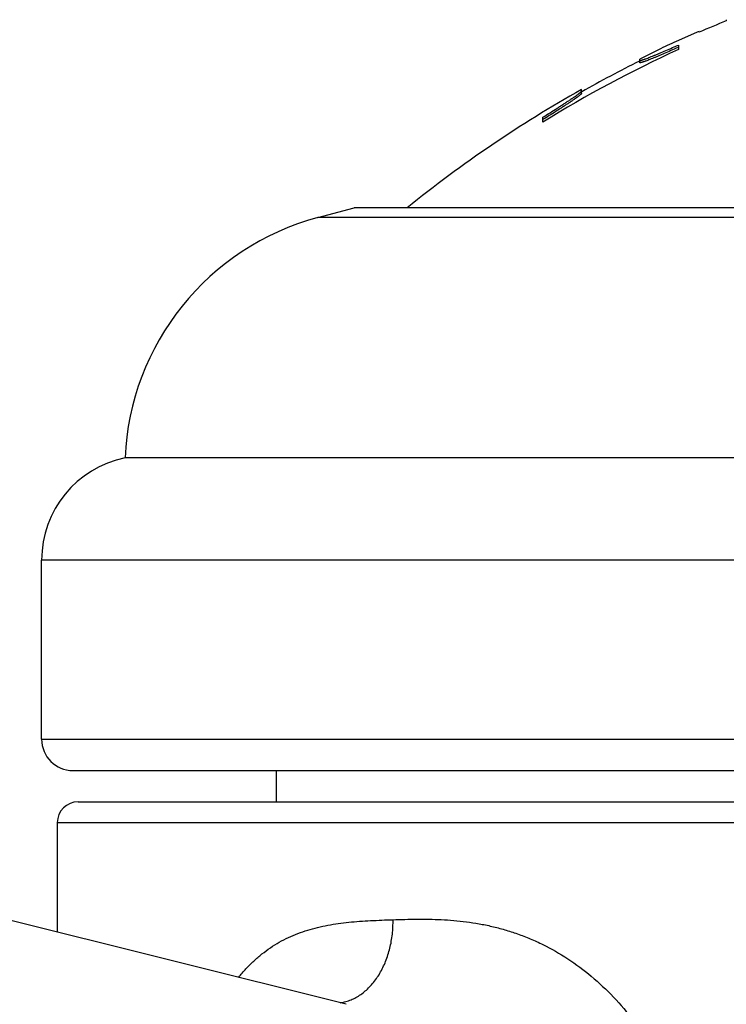
# Model space of a CAD drawing. Units: inches. Extents: x 0 to 11, y 0 to 8.5.
# Drawn here: x 6.5 to 6.7, y 3.2 to 3.5 of the extents above; entities that cross this region are included whole.
import ezdxf

# ---------------------------------------------------------------- set-up
doc = ezdxf.new("R2010")
doc.units = ezdxf.units.IN
doc.header["$LTSCALE"] = 0.605
doc.header["$MEASUREMENT"] = 0
doc.layers.get('0').update_dxf_attribs({"linetype": 'CONTINUOUS'})

msp = doc.modelspace()

# ---------------------------------------------------------------- linework, layer by layer
at = {"color": 7, "linetype": 'CONTINUOUS'}
for p, q in [((6.7167914569, 3.4838951049), (6.7167914569, 3.4836177266)), ((6.7097933385, 3.480870779), (6.7052914569, 3.4789183061)), ((6.7102914569, 3.481027234), (6.7097933385, 3.480870779)), ((6.7102914569, 3.480885773), (6.7102914569, 3.481027234)), ((6.704800698, 3.4770426335), (6.7043185661, 3.4768286979)), ((6.7052888199, 3.4772603034), (6.704800698, 3.4770426335)), ((6.7052888199, 3.4778120068), (6.7052888199, 3.476721754)), ((6.7010388199, 3.476942941), (6.6960388199, 3.47440164)), ((6.6960388199, 3.4735943813), (6.6960388199, 3.47440164)), ((6.6820388199, 3.4661571507), (6.6820388199, 3.4671280766)), ((6.6727888199, 3.4593368762), (6.6727888199, 3.4605004908)), ((6.6730549688, 3.4600786063), (6.6727888199, 3.4599117441)), ((6.6188038099, 3.4364274872), (6.6275388199, 3.4387680261)), ((7.0350388199, 3.4387680261), (6.6275388199, 3.4387680261)), ((7.0437738298, 3.4364274872), (6.6188038099, 3.4364274872)), ((7.0900388199, 3.3787680261), (6.5725388199, 3.3787680261)), ((7.1100388199, 3.3542731286), (6.5525388199, 3.3542731286)), ((6.5525388199, 3.3112680261), (6.5525388199, 3.3542731286)), ((6.5525388199, 3.3112680261), (7.1100388199, 3.3112680261)), ((6.5600388199, 3.3037680261), (7.1025388199, 3.3037680261)), ((6.6087888199, 3.3037680261), (6.6087888199, 3.2962680261)), ((6.5612888199, 3.2962680261), (7.1012888197, 3.2962680261)), ((6.625630109, 3.2476864537), (6.4485276871, 3.2918494233)), ((6.5562888199, 3.2912680261), (7.1062888199, 3.2912680261)), ((6.5562888199, 3.2912680261), (6.5562888199, 3.2649776754))]:
    msp.add_line(p, q, dxfattribs=at)
for centre, radius, start, end in [((6.8312888199, 3.2021013594), 0.3039097088, 112.1323887379, 113.4616956886), ((6.8312888199, 3.2021013594), 0.3041429885, 114.4733630678, 115.3567114256), ((6.5883556497, 3.7398987942), 0.2869892862, 293.8327298595, 294.0446137913), ((6.8312888199, 3.2021013594), 0.3021462578, 114.6463746664, 121.6399992172), ((6.8312888199, 3.2021013594), 0.3036666667, 116.4601973043, 119.4229091108), ((6.8312888199, 3.2021013594), 0.3041666667, 119.3856100808, 128.9146834721), ((6.6349800002, 3.3760571231), 0.0625, 105, 177.5140472802), ((6.5775388199, 3.3542731286), 0.025, 101.5369590328, 180), ((6.5600388199, 3.3112680261), 0.0075, 180, 270), ((6.5612888199, 3.2912680261), 0.005, 90, 180), ((6.6227190143, 3.2584729435), 0.0105032271, 277.6537246502, 280.7730019276), ((6.6226979756, 3.2585859432), 0.0106181676, 280.7705528146, 283.81174704)]:
    msp.add_arc(centre, radius, start, end, dxfattribs=at)
for points, knots in [([(6.6960388199, 3.4741535191), (6.6960388199, 3.474149701), (6.6960404373, 3.4741417807), (6.6960491542, 3.4741322472), (6.6960626602, 3.4741259365), (6.6960807352, 3.4741220428), (6.6961036536, 3.4741204355), (6.6961442204, 3.4741214328), (6.6962074687, 3.4741295055), (6.6962978698, 3.4741473272), (6.6964078422, 3.4741742496), (6.6965370718, 3.474210188), (6.6966852024, 3.4742550748), (6.6968517888, 3.4743087783), (6.6970363388, 3.4743711352), (6.6972383138, 3.4744419363), (6.6975411883, 3.4745513331), (6.6979585198, 3.4747078579), (6.6985022266, 3.4749190132), (6.6990998993, 3.475157439), (6.6997458458, 3.4754206848), (6.7004343568, 3.4757062474), (6.7014222859, 3.4761221365), (6.7027223342, 3.4766801543), (6.703777305, 3.4771421793), (6.7043188066, 3.4773813726)], [0, 0, 0, 0, 0.0012826889, 0.0025887085, 0.0041822823, 0.0062184517, 0.0087727702, 0.0118831454, 0.0198382534, 0.0301510349, 0.0428311091, 0.057863051, 0.0752093795, 0.0948266138, 0.1166619966, 0.1406510536, 0.1667273634, 0.2248457654, 0.2903856652, 0.3626747427, 0.4410194768, 0.5247195223, 0.613085331, 0.8011242369, 1, 1, 1, 1]), ([(6.7043185661, 3.4768286979), (6.7037771676, 3.4765890697), (6.7027223732, 3.4761261909), (6.7014225161, 3.4755671231), (6.7004346883, 3.4751504285), (6.699746213, 3.4748642962), (6.6991002745, 3.474600513), (6.6985025849, 3.4743615891), (6.6979588406, 3.4741499823), (6.6975414657, 3.473993116), (6.6972385502, 3.4738834762), (6.6970365434, 3.4738125158), (6.6968519614, 3.4737500171), (6.6966853438, 3.4736961903), (6.6965371836, 3.4736511994), (6.696407927, 3.4736151767), (6.6962979306, 3.4735881901), (6.6962075092, 3.4735703248), (6.6961442453, 3.4735622309), (6.6961036683, 3.4735612291), (6.696080744, 3.4735628388), (6.6960626635, 3.4735667405), (6.6960491524, 3.4735730663), (6.6960404357, 3.473582622), (6.6960388199, 3.4735905553), (6.6960388199, 3.4735943813)], [0, 0, 0, 0, 0.1988526232, 0.3868772117, 0.4752399016, 0.5589395682, 0.6372864803, 0.7095798871, 0.7751256662, 0.8332507261, 0.859330391, 0.8833226562, 0.9051610007, 0.9247808486, 0.9421293363, 0.9571629238, 0.9698440813, 0.9801573774, 0.9881125309, 0.9912228372, 0.9937771152, 0.9958134208, 0.9974075729, 0.9987149891, 1, 1, 1, 1]), ([(6.6727888199, 3.4605004908), (6.673367767, 3.4608623284), (6.6745029518, 3.4615756997), (6.6758999194, 3.4624641745), (6.6769726357, 3.4631539853), (6.6777321678, 3.463646465), (6.6784525719, 3.4641180753), (6.679127335, 3.4645648663), (6.6797494966, 3.4649825967), (6.680311704, 3.4653667221), (6.6808063097, 3.4657124825), (6.6811716849, 3.4659759245), (6.6814238345, 3.4661644983), (6.6815818681, 3.4662862953), (6.6817174295, 3.4663948889), (6.6818297251, 3.4664897453), (6.6819183056, 3.4665703441), (6.681982451, 3.4666362199), (6.6820199036, 3.4666830111), (6.6820356303, 3.4667136367), (6.6820388199, 3.4667264869), (6.6820388199, 3.4667320031)], [0, 0, 0, 0, 0.1833122315, 0.359986786, 0.444521984, 0.5257511535, 0.6030406002, 0.6757142028, 0.7430428626, 0.8042520895, 0.8585359055, 0.9050750327, 0.9251899851, 0.9430753794, 0.9586456464, 0.9718214899, 0.9825443945, 0.9907750247, 0.9965256127, 0.9985188788, 1, 1, 1, 1]), ([(6.6820388199, 3.4661571507), (6.6820388199, 3.4661517414), (6.6820357678, 3.4661391715), (6.68202065, 3.4661092526), (6.6819845894, 3.4660636275), (6.6819227726, 3.4659995009), (6.6818374042, 3.4659211484), (6.6817291566, 3.4658290052), (6.6815984431, 3.4657235618), (6.6814460075, 3.4656053212), (6.6812026581, 3.4654222294), (6.6808497658, 3.4651663909), (6.6803716736, 3.4648304888), (6.6798277019, 3.4644570721), (6.6792251065, 3.4640506732), (6.6785708825, 3.4636156296), (6.6778716736, 3.4631560022), (6.6771337045, 3.4626755757), (6.6760897389, 3.4620015967), (6.6747277737, 3.4611320185), (6.6736204086, 3.460433411), (6.6730549688, 3.4600786063)], [0, 0, 0, 0, 0.0014933659, 0.0034924715, 0.0092342363, 0.0174306529, 0.0280972796, 0.0411972214, 0.0566752361, 0.0744553937, 0.09445481, 0.1407462258, 0.1947798834, 0.2557592908, 0.3228974919, 0.3954354771, 0.4726585216, 0.5538997789, 0.6385361592, 0.815711164, 1, 1, 1, 1]), ([(6.5997767167, 3.2541357726), (6.6003452089, 3.2548422283), (6.6015142799, 3.2561997477), (6.6033870992, 3.2580810942), (6.6053516062, 3.2597748604), (6.6074029732, 3.2612800395), (6.609535619, 3.262599148), (6.6117431973, 3.2637382608), (6.6140196874, 3.2647055969), (6.6163593958, 3.2655112533), (6.6187568721, 3.2661679245), (6.622042495, 3.2668671726), (6.6254126275, 3.2673230701), (6.6288403037, 3.2676141753), (6.6323714916, 3.2678269286), (6.6350417146, 3.2679222377), (6.636834455, 3.2679843299)], [0, 0, 0, 0, 0.0661996862, 0.1306653134, 0.1936272722, 0.255372184, 0.316221016, 0.376507754, 0.4365509317, 0.496638675, 0.557024133, 0.6179105848, 0.7417649051, 0.8049512856, 0.8690431326, 1, 1, 1, 1]), ([(6.625232878, 3.2482747961), (6.6256469802, 3.2483765636), (6.626471009, 3.2486322011), (6.6276662545, 3.2491606881), (6.6288208742, 3.2498327411), (6.6303142535, 3.2509274922), (6.6320320757, 3.2526417293), (6.6337647638, 3.2551263469), (6.6351523739, 3.257992894), (6.6361555317, 3.2611555333), (6.6367461033, 3.2645199919), (6.6368530907, 3.266824903), (6.63683451, 3.2679843312)], [0, 0, 0, 0, 0.0521170483, 0.1051603779, 0.1594034036, 0.2150664987, 0.331115282, 0.4540577879, 0.5836333612, 0.7188734, 0.8582777624, 1, 1, 1, 1]), ([(6.636834455, 3.2679843295), (6.6387383167, 3.2680497948), (6.6425999281, 3.2681574766), (6.6474642345, 3.2680858518), (6.6514265305, 3.2678231771), (6.6544503619, 3.2674995326), (6.6575004487, 3.2670327308), (6.6605693159, 3.2664055967), (6.663648129, 3.265604022), (6.6667261958, 3.2646154494), (6.6697914218, 3.2634296222), (6.6738757408, 3.2615611928), (6.6788748501, 3.2586918934), (6.6845470769, 3.2544667952), (6.6898435786, 3.2494842304), (6.6946758487, 3.2438189316), (6.6989734955, 3.2375591786), (6.702684965, 3.2307995896), (6.7057736757, 3.2236334289), (6.7082155287, 3.2161494528), (6.7099933137, 3.208431201), (6.7107261653, 3.2031863722), (6.7109784427, 3.2005492977)], [0, 0, 0, 0, 0.0508834645, 0.1031771774, 0.1298638352, 0.1569271763, 0.1843819723, 0.2122512655, 0.2405557375, 0.2693181349, 0.29855799, 0.3282896488, 0.389224914, 0.4521091064, 0.5167911974, 0.5830484448, 0.6506232972, 0.7192548287, 0.788702848, 0.8587579222, 0.9292403993, 1, 1, 1, 1])]:
    msp.add_open_spline(points, degree=3, knots=knots, dxfattribs=at)

doc.saveas('drawing.dxf')
